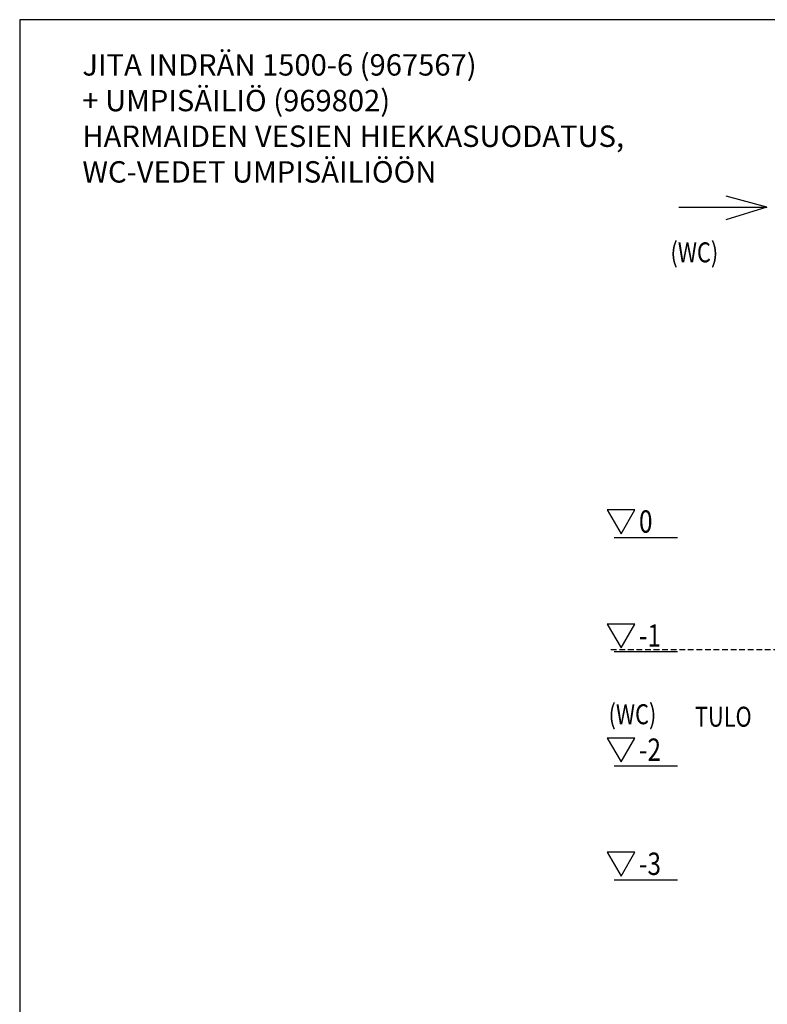
# Model space of a CAD drawing. Extents: x -7465 to 142426, y -394094 to 72987.
# Drawn here: x 56515 to 63066, y -47620 to -38991 of the extents above; entities that cross this region are included whole.
import ezdxf

# ---------------------------------------------------------------- set-up
doc = ezdxf.new("R2010")
doc.units = 0
doc.header["$LTSCALE"] = 100
doc.linetypes.add('DASHED', pattern=[0.75, 0.5, -0.25])
for name, color, linetype in [('L8TXT', 7, 'CONTINUOUS'), ('maanpinta', 8, 'DASHED'), ('tripla', 7, 'CONTINUOUS'), ('v0n100', 7, 'CONTINUOUS'), ('V8TXT', 7, 'CONTINUOUS'), ('viivat', 7, 'CONTINUOUS')]:
    doc.layers.add(name, color=color, linetype=linetype)
doc.styles.add('S', font='txt.shx', dxfattribs={"width": 0.8})

# ---------------------------------------------------------------- blocks, each defined once
blk = doc.blocks.new('korkeusviivat')
at = {"layer": 'V8TXT', "lineweight": 30}
for points in [[(-494.8, 1033.2), (-374.5, 1241.5), (-615, 1241.5)], [(-494.8, 33.2), (-374.5, 241.5), (-615, 241.5)], [(-494.8, -966.8), (-374.5, -758.5), (-615, -758.5)], [(-494.8, -1966.8), (-374.5, -1758.5), (-615, -1758.5)]]:
    blk.add_lwpolyline(points, close=True, dxfattribs=at)
at = {"layer": 'viivat'}
for points in [[(-556, 1000), (0, 1000)], [(-556, 0), (0, 0)], [(-556, -1000), (0, -1000)], [(-556, -2000), (0, -2000)]]:
    blk.add_lwpolyline(points, dxfattribs=at)
at = {"layer": 'tripla', "style": 'S', "width": 0.8}
for s, height, p in [('0', 195.8, (-337.5, 1042.6)), ('-1', 195.83, (-337.5, 42.6)), ('-2', 195.83, (-337.5, -957.4)), ('-3', 195.83, (-337.5, -1957.4))]:
    blk.add_text(s, height=height, dxfattribs=at).set_placement(p)

msp = doc.modelspace()

# ---------------------------------------------------------------- linework, layer by layer
at = {"layer": 'L8TXT'}
msp.add_lwpolyline([(62290.3, -40634.4), (63061.9, -40634.4), (62703.7, -40744.5)], dxfattribs=at)
at = {"layer": 'maanpinta'}
msp.add_lwpolyline([(61694.9, -44512.2), (73887.8, -44512.2)], dxfattribs=at)
at = {"layer": 'v0n100'}
msp.add_lwpolyline([(56515.2, -53841.4), (77515.2, -53841.4), (77515.2, -38991.4), (56515.2, -38991.4)], close=True, dxfattribs=at)
at = {"layer": 'V8TXT', "lineweight": 30}
msp.add_lwpolyline([(63061.9, -40634.4), (62704.3, -40537.5)], dxfattribs=at)

# ---------------------------------------------------------------- block references
at = {"layer": 'v0n100'}
msp.add_blockref('korkeusviivat', (62278.7, -44529.5), dxfattribs=at)

# ---------------------------------------------------------------- texts
at = {"layer": 'V8TXT', "lineweight": 30, "style": 'S', "width": 0.8}
for s, p in [('(WC)', (62216.9, -41117.9)), ('(WC)', (61674.7, -45165.8)), ('TULO', (62431.3, -45187.5))]:
    msp.add_text(s, height=175, dxfattribs=at).set_placement(p)
at = {"layer": 'V8TXT', "insert": (57064.3, -39293.7), "char_height": 187.5, "width": 9100, "attachment_point": 1, "style": 'S'}
msp.add_mtext('\\pxt6.9893;JITA INDRÄN 1500-6 (967567) \\P+ UMPISÄILIÖ (969802)\\P\\ptz;HARMAIDEN VESIEN HIEKKASUODATUS, \\PWC-VEDET UMPISÄILIÖÖN', dxfattribs=at)

doc.saveas('drawing.dxf')
